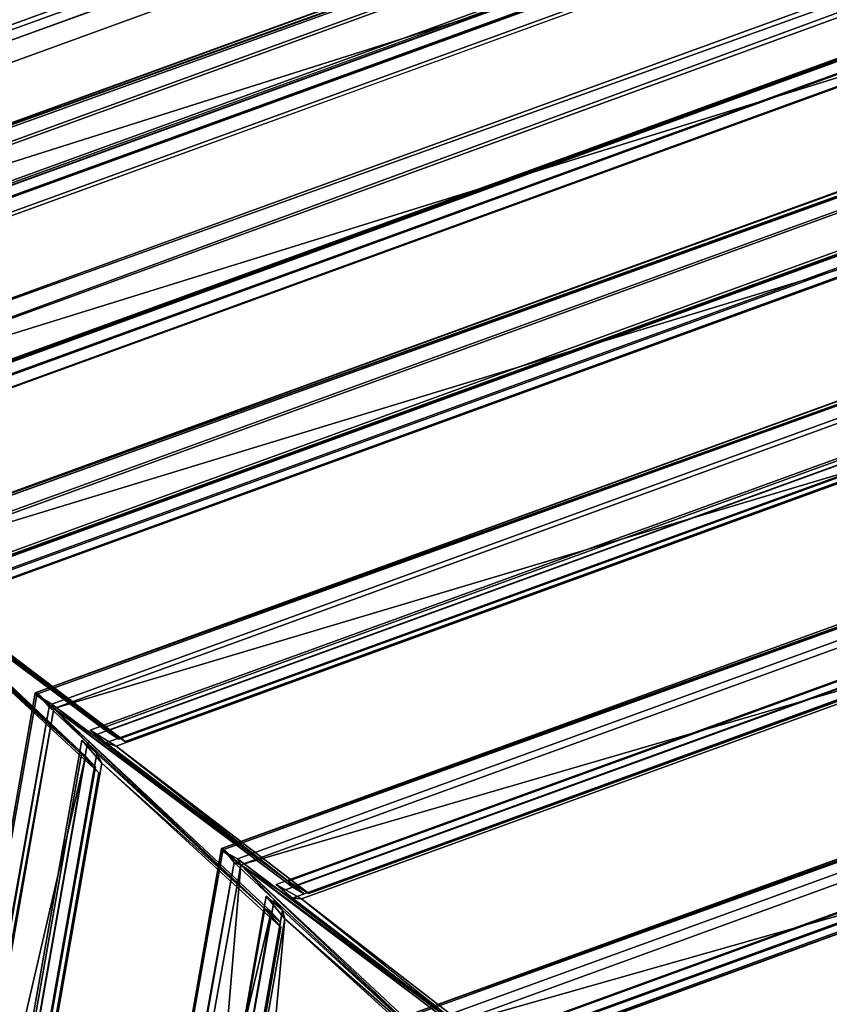
# Model space of a CAD drawing. Units: millimetres. Extents: x 79565 to 85940, y 18634 to 26500.
# Drawn here: x 81321 to 81577, y 22243 to 22554 of the extents above; entities that cross this region are included whole.
import ezdxf

# ---------------------------------------------------------------- set-up
doc = ezdxf.new("R2010")
doc.units = ezdxf.units.MM
doc.layers.get('0').update_dxf_attribs({"true_color": 0xb11c95})

msp = doc.modelspace()

# ---------------------------------------------------------------- linework, layer by layer
at = {"color": 251}
for p, q in [((81149.23, 22490.7), (82667.77, 23043.4)), ((82667.77, 23043.4), (81149.23, 22490.7)), ((81150.48, 22489.49), (82667.59, 23041.67)), ((82667.59, 23041.67), (81150.48, 22489.49)), ((81153.53, 22487.4), (82666.6, 23038.11)), ((82666.6, 23038.11), (81153.53, 22487.4)), ((81159.56, 22482.53), (82665.1, 23030.5)), ((82665.1, 23030.5), (81159.56, 22482.53)), ((81174.2, 22468.73), (82662.85, 23010.55)), ((82662.85, 23010.55), (81174.2, 22468.73)), ((81174.2, 22468.73), (82663.12, 23009.91)), ((82663.12, 23009.91), (81174.2, 22468.73)), ((82661.76, 23004.32), (81174.2, 22468.73)), ((81174.2, 22468.73), (82661.76, 23004.32)), ((82661.76, 23004.32), (81179.05, 22464.66)), ((81179.05, 22464.66), (82661.76, 23004.32)), ((81174.2, 22468.73), (82661.48, 23003.21)), ((82661.48, 23003.21), (81174.2, 22468.73)), ((81174.4, 22468.06), (82661.48, 23003.21)), ((82661.48, 23003.21), (81174.4, 22468.06)), ((82661.48, 23003.21), (81179.96, 22463.98)), ((81179.96, 22463.98), (82661.48, 23003.21)), ((82658.19, 22989.78), (81191.13, 22455.82)), ((81191.13, 22455.82), (82658.19, 22989.78)), ((81191.64, 22455.44), (82658.03, 22989.16)), ((82658.03, 22989.16), (81191.64, 22455.44)), ((82653.77, 22988.9), (81195.08, 22457.98)), ((81195.08, 22457.98), (82653.77, 22988.9)), ((82653.64, 22987.41), (81196.13, 22456.92)), ((81196.13, 22456.92), (82653.64, 22987.41)), ((82656.96, 22984.78), (81195.29, 22452.78)), ((81195.29, 22452.78), (82656.96, 22984.78)), ((82652.62, 22983.68), (81199.32, 22454.72)), ((81199.32, 22454.72), (82652.62, 22983.68)), ((81200.49, 22448.95), (82655.42, 22978.5)), ((82655.42, 22978.5), (81200.49, 22448.95)), ((82651.61, 22978.24), (81203.57, 22451.2)), ((81203.57, 22451.2), (82651.61, 22978.24)), ((82652.44, 22951.33), (81220.33, 22430.09)), ((81220.33, 22430.09), (82652.44, 22951.33)), ((82652.44, 22951.33), (81225.89, 22425.74)), ((81225.89, 22425.74), (82652.44, 22951.33)), ((81220.33, 22430.09), (82651.24, 22944.54)), ((82651.24, 22944.54), (81220.33, 22430.09)), ((81225.61, 22425.66), (82651.24, 22944.54)), ((82651.24, 22944.54), (81225.61, 22425.66)), ((81225.89, 22425.74), (82650.97, 22944.42)), ((82650.97, 22944.42), (81225.89, 22425.74)), ((81237.79, 22417.23), (82647.33, 22930.26)), ((82647.33, 22930.26), (81237.79, 22417.23)), ((81237.93, 22416.84), (82647.48, 22929.88)), ((82647.48, 22929.88), (81237.93, 22416.84)), ((82643.1, 22928.14), (81179.05, 22464.66)), ((81179.05, 22464.66), (82643.1, 22928.14)), ((81242.4, 22418.33), (82643.1, 22928.14)), ((82643.1, 22928.14), (81242.4, 22418.33)), ((81242.72, 22418.09), (82643, 22927.75)), ((82643, 22927.75), (81242.72, 22418.09)), ((81241.95, 22414.06), (82646.19, 22925.16)), ((82646.19, 22925.16), (81241.95, 22414.06)), ((81246.51, 22415.32), (82641.89, 22923.2)), ((82641.89, 22923.2), (81246.51, 22415.32)), ((81246.41, 22411.24), (82644.57, 22920.13)), ((82644.57, 22920.13), (81246.41, 22411.24)), ((81249.92, 22412.81), (82640.87, 22919.07)), ((82640.87, 22919.07), (81249.92, 22412.81)), ((81271.41, 22387.29), (82640.9, 22885.75)), ((82640.9, 22885.75), (81271.41, 22387.29)), ((82641.16, 22885.19), (81271.41, 22387.29)), ((81271.41, 22387.29), (82641.16, 22885.19)), ((82639.34, 22879.24), (81271.41, 22387.29)), ((81271.41, 22387.29), (82639.34, 22879.24)), ((82639.63, 22878.55), (81271.41, 22387.29)), ((81271.41, 22387.29), (82639.63, 22878.55)), ((82639.34, 22879.24), (81271.57, 22386.71)), ((81271.57, 22386.71), (82639.34, 22879.24)), ((82639.34, 22879.24), (81276.79, 22383.31)), ((81276.79, 22383.31), (82639.34, 22879.24)), ((82639.63, 22878.55), (81277.02, 22382.6)), ((81277.02, 22382.6), (82639.63, 22878.55)), ((82635.52, 22865.06), (81288.83, 22374.9)), ((81288.83, 22374.9), (82635.52, 22865.06)), ((82635.7, 22863.85), (81289.48, 22373.87)), ((81289.48, 22373.87), (82635.7, 22863.85)), ((81225.61, 22425.66), (82631.48, 22862.06)), ((82631.48, 22862.06), (81225.61, 22425.66)), ((81293.53, 22375.73), (82631.38, 22862.67)), ((82631.38, 22862.67), (81293.53, 22375.73)), ((81293.85, 22375.2), (82631.48, 22862.06)), ((82631.48, 22862.06), (81293.85, 22375.2)), ((82634.34, 22859.4), (81293.38, 22371.33)), ((81293.38, 22371.33), (82634.34, 22859.4)), ((82632.62, 22855.42), (81297.23, 22369.37)), ((81297.23, 22369.37), (82632.62, 22855.42)), ((81297.84, 22372.45), (82630.2, 22857.39)), ((82630.2, 22857.39), (81297.84, 22372.45)), ((81300.51, 22370.9), (82629.14, 22854.48)), ((82629.14, 22854.48), (81300.51, 22370.9)), ((81326.39, 22341.22), (82628.48, 22815.14)), ((82628.48, 22815.14), (81326.39, 22341.22)), ((82628.72, 22814.63), (81326.39, 22341.22)), ((81326.39, 22341.22), (82628.72, 22814.63)), ((82626.8, 22809.05), (81326.39, 22341.22)), ((81326.39, 22341.22), (82626.8, 22809.05)), ((82626.8, 22809.05), (81326.54, 22340.68)), ((81326.54, 22340.68), (82626.8, 22809.05)), ((82626.8, 22809.05), (81331.59, 22337.63)), ((81331.59, 22337.63), (82626.8, 22809.05)), ((82627.14, 22807.55), (81326.39, 22341.22)), ((81326.39, 22341.22), (82627.14, 22807.55)), ((82627.14, 22807.55), (81332.3, 22336.27)), ((81332.3, 22336.27), (82627.14, 22807.55)), ((82622.8, 22794.9), (81343.74, 22329.36)), ((81343.74, 22329.36), (82622.8, 22794.9)), ((82623.03, 22792.88), (81344.88, 22327.68)), ((81344.88, 22327.68), (82623.03, 22792.88)), ((82618.94, 22792.79), (81348.06, 22330.23)), ((81348.06, 22330.23), (82618.94, 22792.79)), ((82619.06, 22791.37), (81277.02, 22382.6)), ((81277.02, 22382.6), (82619.06, 22791.37)), ((82619.06, 22791.37), (81348.89, 22329.07)), ((81348.89, 22329.07), (82619.06, 22791.37)), ((82621.59, 22788.71), (81348.66, 22325.4)), ((81348.66, 22325.4), (82621.59, 22788.71)), ((82617.72, 22786.96), (81352.76, 22326.55)), ((81352.76, 22326.55), (82617.72, 22786.96)), ((82619.75, 22785.78), (81351.95, 22324.33)), ((81351.95, 22324.33), (82619.75, 22785.78)), ((82616.58, 22785.06), (81354.84, 22325.82)), ((81354.84, 22325.82), (82616.58, 22785.06)), ((81385.21, 22291.93), (82615.18, 22739.6)), ((82615.18, 22739.6), (81385.21, 22291.93)), ((82615.41, 22739.13), (81385.21, 22291.93)), ((81385.21, 22291.93), (82615.41, 22739.13)), ((82613.39, 22733.89), (81385.21, 22291.93)), ((81385.21, 22291.93), (82613.39, 22733.89)), ((82613.39, 22733.89), (81385.34, 22291.42)), ((81385.34, 22291.42), (82613.39, 22733.89)), ((82613.39, 22733.89), (81390.25, 22288.7)), ((81390.25, 22288.7), (82613.39, 22733.89)), ((82613.8, 22731.71), (81385.21, 22291.93)), ((81385.21, 22291.93), (82613.8, 22731.71)), ((82613.8, 22731.71), (81391.35, 22286.78)), ((81391.35, 22286.78), (82613.8, 22731.71)), ((82609.24, 22719.83), (81402.47, 22280.6)), ((81402.47, 22280.6), (82609.24, 22719.83)), ((82605.63, 22718.2), (81406.28, 22281.67)), ((81406.28, 22281.67), (82605.63, 22718.2)), ((82605.8, 22715.97), (81332.3, 22336.27)), ((81332.3, 22336.27), (82605.8, 22715.97)), ((82609.52, 22717.13), (81404.01, 22278.36)), ((81404.01, 22278.36), (82609.52, 22717.13)), ((82605.8, 22715.97), (81407.6, 22279.86)), ((81407.6, 22279.86), (82605.8, 22715.97)), ((82608.02, 22713.2), (81407.68, 22276.32)), ((81407.68, 22276.32), (82608.02, 22713.2)), ((82604.38, 22711.82), (81411.35, 22277.6)), ((81411.35, 22277.6), (82604.38, 22711.82)), ((82606.03, 22711.18), (81410.48, 22276.04)), ((81410.48, 22276.04), (82606.03, 22711.18)), ((82603.13, 22710.93), (81412.86, 22277.71)), ((81412.86, 22277.71), (82603.13, 22710.93)), ((81446.91, 22240.22), (82601.23, 22660.36)), ((82601.23, 22660.36), (81446.91, 22240.22)), ((82601.45, 22659.94), (81446.91, 22240.22)), ((81446.91, 22240.22), (82601.45, 22659.94)), ((82599.28, 22655.13), (81446.91, 22240.22)), ((81446.91, 22240.22), (82599.28, 22655.13)), ((82599.28, 22655.13), (81447.02, 22239.77)), ((81447.02, 22239.77), (82599.28, 22655.13)), ((82599.28, 22655.13), (81451.76, 22237.47)), ((81451.76, 22237.47), (82599.28, 22655.13)), ((82599.78, 22652.09), (81446.91, 22240.22)), ((81446.91, 22240.22), (82599.78, 22652.09)), ((82599.78, 22652.09), (81453.34, 22234.82)), ((81453.34, 22234.82), (82599.78, 22652.09)), ((82594.91, 22641.2), (81464.07, 22229.61)), ((81464.07, 22229.61), (82594.91, 22641.2)), ((82591.65, 22639.71), (81467.52, 22230.56)), ((81467.52, 22230.56), (82591.65, 22639.71)), ((82591.88, 22636.8), (81391.35, 22286.78)), ((81391.35, 22286.78), (82591.88, 22636.8)), ((82595.28, 22637.62), (81466.09, 22226.63)), ((81466.09, 22226.63), (82595.28, 22637.62)), ((82591.88, 22636.8), (81469.23, 22228.19)), ((81469.23, 22228.19), (82591.88, 22636.8)), ((82593.66, 22634.02), (81469.65, 22224.91)), ((81469.65, 22224.91), (82593.66, 22634.02)), ((82591.47, 22633.15), (81471.87, 22225.65)), ((81471.87, 22225.65), (82591.47, 22633.15)), ((82590.38, 22632.89), (81472.88, 22226.16)), ((81472.88, 22226.16), (82590.38, 22632.89)), ((82589.02, 22632.86), (81473.93, 22227)), ((81473.93, 22227), (82589.02, 22632.86)), ((82577.1, 22552.93), (81453.34, 22234.82)), ((81453.34, 22234.82), (82577.1, 22552.93)), ((81277.02, 22382.6), (81340.97, 22321.79)), ((81340.97, 22321.79), (81277.02, 22382.6)), ((81277.02, 22382.6), (81342.27, 22321.18)), ((81342.27, 22321.18), (81277.02, 22382.6)), ((81348.06, 22330.23), (81277.02, 22382.6)), ((81348.89, 22329.07), (81277.02, 22382.6)), ((81277.02, 22382.6), (81348.06, 22330.23)), ((81277.02, 22382.6), (81348.89, 22329.07)), ((81348.06, 22330.23), (81289.48, 22373.87)), ((81289.48, 22373.87), (81348.06, 22330.23)), ((81287.77, 22371.84), (81340.97, 22321.79)), ((81340.97, 22321.79), (81287.77, 22371.84)), ((81348.06, 22330.23), (81293.38, 22371.33)), ((81293.38, 22371.33), (81348.06, 22330.23)), ((81354.84, 22325.82), (81297.23, 22369.37)), ((81297.23, 22369.37), (81348.06, 22330.23)), ((81348.06, 22330.23), (81297.23, 22369.37)), ((81297.23, 22369.37), (81354.84, 22325.82)), ((81290.95, 22368.44), (81340.97, 22321.79)), ((81340.97, 22321.79), (81290.95, 22368.44)), ((81340.97, 22321.79), (81293.54, 22364.96)), ((81346.49, 22315.87), (81293.54, 22364.96)), ((81293.54, 22364.96), (81340.97, 22321.79)), ((81293.54, 22364.96), (81346.49, 22315.87)), ((81085.77, 20976.62), (81326.39, 22341.22)), ((81326.39, 22341.22), (81085.77, 20976.62)), ((81326.95, 22341.17), (81085.77, 20976.62)), ((81085.77, 20976.62), (81326.95, 22341.17)), ((81326.95, 22341.17), (81326.39, 22341.22)), ((81326.39, 22341.22), (81326.39, 22341.22)), ((81326.39, 22341.22), (81332.3, 22336.27)), ((81326.39, 22341.22), (81326.95, 22341.17)), ((81332.3, 22336.27), (81326.39, 22341.22)), ((81326.39, 22341.22), (81326.39, 22341.22)), ((81326.54, 22340.68), (81326.39, 22341.22)), ((81332.3, 22336.27), (81326.39, 22341.22)), ((81326.39, 22341.22), (81326.39, 22341.22)), ((81326.39, 22341.22), (81326.54, 22340.68)), ((81326.39, 22341.22), (81326.39, 22341.22)), ((81326.39, 22341.22), (81332.3, 22336.27)), ((81330.83, 22336.72), (81326.95, 22341.17)), ((81326.95, 22341.17), (81326.95, 22341.17)), ((81326.95, 22341.17), (81332.3, 22336.27)), ((81332.3, 22336.27), (81326.95, 22341.17)), ((81326.95, 22341.17), (81326.95, 22341.17)), ((81326.95, 22341.17), (81330.83, 22336.72)), ((81326.54, 22340.68), (81326.54, 22340.68)), ((81331.59, 22337.63), (81326.54, 22340.68)), ((81332.3, 22336.27), (81326.54, 22340.68)), ((81326.54, 22340.68), (81331.59, 22337.63)), ((81326.54, 22340.68), (81332.3, 22336.27)), ((81330.83, 22336.72), (81085.77, 20976.62)), ((81085.77, 20976.62), (81330.83, 22336.72)), ((81332.3, 22336.27), (81085.77, 20976.62)), ((81085.77, 20976.62), (81332.3, 22336.27)), ((81330.83, 22336.72), (81086.32, 20976.47)), ((81086.32, 20976.47), (81330.83, 22336.72)), ((81330.83, 22336.72), (81091.48, 20979.33)), ((81091.48, 20979.33), (81330.83, 22336.72)), ((81332.3, 22336.27), (81093.02, 20979.26)), ((81093.02, 20979.26), (81332.3, 22336.27)), ((81332.3, 22336.27), (81330.83, 22336.72)), ((81342.95, 22325.37), (81330.83, 22336.72)), ((81330.83, 22336.72), (81332.3, 22336.27)), ((81330.83, 22336.72), (81330.83, 22336.72)), ((81330.83, 22336.72), (81342.95, 22325.37)), ((81344.88, 22327.68), (81331.59, 22337.63)), ((81331.59, 22337.63), (81331.59, 22337.63)), ((81331.59, 22337.63), (81332.3, 22336.27)), ((81332.3, 22336.27), (81331.59, 22337.63)), ((81331.59, 22337.63), (81331.59, 22337.63)), ((81331.59, 22337.63), (81344.88, 22327.68)), ((81332.3, 22336.27), (81332.3, 22336.27)), ((81332.3, 22336.27), (81342.95, 22325.37)), ((81342.95, 22325.37), (81332.3, 22336.27)), ((81332.3, 22336.27), (81332.3, 22336.27)), ((81332.3, 22336.27), (81398.97, 22272.96)), ((81398.97, 22272.96), (81332.3, 22336.27)), ((81332.3, 22336.27), (81332.3, 22336.27)), ((81332.3, 22336.27), (81400.99, 22271.98)), ((81400.99, 22271.98), (81332.3, 22336.27)), ((81332.3, 22336.27), (81332.3, 22336.27)), ((81344.88, 22327.68), (81332.3, 22336.27)), ((81406.28, 22281.67), (81332.3, 22336.27)), ((81332.3, 22336.27), (81344.88, 22327.68)), ((81407.6, 22279.86), (81332.3, 22336.27)), ((81332.3, 22336.27), (81406.28, 22281.67)), ((81332.3, 22336.27), (81332.3, 22336.27)), ((81332.3, 22336.27), (81407.6, 22279.86)), ((81343.74, 22329.36), (81348.66, 22325.4)), ((81351.95, 22324.33), (81343.74, 22329.36)), ((81348.66, 22325.4), (81343.74, 22329.36)), ((81343.74, 22329.36), (81343.74, 22329.36)), ((81343.74, 22329.36), (81351.95, 22324.33)), ((81348.06, 22330.23), (81354.84, 22325.82)), ((81352.76, 22326.55), (81348.06, 22330.23)), ((81348.06, 22330.23), (81348.06, 22330.23)), ((81348.06, 22330.23), (81348.89, 22329.07)), ((81348.89, 22329.07), (81348.06, 22330.23)), ((81348.06, 22330.23), (81348.06, 22330.23)), ((81348.06, 22330.23), (81352.76, 22326.55)), ((81354.84, 22325.82), (81348.06, 22330.23)), ((81348.89, 22329.07), (81352.76, 22326.55)), ((81352.76, 22326.55), (81348.89, 22329.07)), ((81341.08, 22326.19), (81104.72, 20985.72)), ((81104.72, 20985.72), (81341.08, 22326.19)), ((81342.95, 22325.37), (81106.76, 20985.86)), ((81106.76, 20985.86), (81342.95, 22325.37)), ((81347.46, 22318.98), (81341.08, 22326.19)), ((81341.08, 22326.19), (81345.85, 22322.04)), ((81345.85, 22322.04), (81341.08, 22326.19)), ((81341.08, 22326.19), (81347.46, 22318.98)), ((81345.85, 22322.04), (81342.95, 22325.37)), ((81342.95, 22325.37), (81342.95, 22325.37)), ((81342.95, 22325.37), (81398.97, 22272.96)), ((81398.97, 22272.96), (81342.95, 22325.37)), ((81342.95, 22325.37), (81345.85, 22322.04)), ((81348.66, 22325.4), (81344.88, 22327.68)), ((81406.28, 22281.67), (81344.88, 22327.68)), ((81344.88, 22327.68), (81348.66, 22325.4)), ((81344.88, 22327.68), (81344.88, 22327.68)), ((81344.88, 22327.68), (81406.28, 22281.67)), ((81351.95, 22324.33), (81348.66, 22325.4)), ((81406.28, 22281.67), (81348.66, 22325.4)), ((81348.66, 22325.4), (81351.95, 22324.33)), ((81348.66, 22325.4), (81348.66, 22325.4)), ((81348.66, 22325.4), (81406.28, 22281.67)), ((81412.86, 22277.71), (81351.95, 22324.33)), ((81351.95, 22324.33), (81351.95, 22324.33)), ((81351.95, 22324.33), (81406.28, 22281.67)), ((81406.28, 22281.67), (81351.95, 22324.33)), ((81351.95, 22324.33), (81351.95, 22324.33)), ((81351.95, 22324.33), (81412.86, 22277.71)), ((81342.27, 22321.18), (81025.21, 20954.56)), ((81025.21, 20954.56), (81342.27, 22321.18)), ((81340.97, 22321.79), (81106.12, 20989.89)), ((81106.12, 20989.89), (81340.97, 22321.79)), ((81342.27, 22321.18), (81107.55, 20990.03)), ((81107.55, 20990.03), (81342.27, 22321.18)), ((81345.85, 22322.04), (81110.62, 20988)), ((81110.62, 20988), (81345.85, 22322.04)), ((81342.27, 22321.18), (81340.97, 22321.79)), ((81345.42, 22317.81), (81340.97, 22321.79)), ((81340.97, 22321.79), (81342.27, 22321.18)), ((81340.97, 22321.79), (81340.97, 22321.79)), ((81340.97, 22321.79), (81346.49, 22315.87)), ((81346.49, 22315.87), (81340.97, 22321.79)), ((81340.97, 22321.79), (81345.42, 22317.81)), ((81342.27, 22321.18), (81342.27, 22321.18)), ((81342.27, 22321.18), (81345.42, 22317.81)), ((81345.42, 22317.81), (81342.27, 22321.18)), ((81342.27, 22321.18), (81342.27, 22321.18)), ((81345.85, 22322.04), (81345.85, 22322.04)), ((81345.85, 22322.04), (81347.46, 22318.98)), ((81347.46, 22318.98), (81345.85, 22322.04)), ((81345.85, 22322.04), (81345.85, 22322.04)), ((81345.85, 22322.04), (81398.97, 22272.96)), ((81398.97, 22272.96), (81345.85, 22322.04)), ((81345.42, 22317.81), (81111.66, 20992.12)), ((81111.66, 20992.12), (81345.42, 22317.81)), ((81347.46, 22318.98), (81113.18, 20990.31)), ((81113.18, 20990.31), (81347.46, 22318.98)), ((81398.97, 22272.96), (81347.46, 22318.98)), ((81404.02, 22267.16), (81347.46, 22318.98)), ((81347.46, 22318.98), (81398.97, 22272.96)), ((81347.46, 22318.98), (81404.02, 22267.16)), ((81346.49, 22315.87), (81113.33, 20993.56)), ((81113.33, 20993.56), (81346.49, 22315.87)), ((81385.21, 22291.93), (81157.92, 21002.91)), ((81157.92, 21002.91), (81385.21, 22291.93)), ((81385.73, 22291.89), (81157.92, 21002.91)), ((81157.92, 21002.91), (81385.73, 22291.89)), ((81385.21, 22291.93), (81385.21, 22291.93)), ((81385.34, 22291.42), (81385.21, 22291.93)), ((81391.35, 22286.78), (81385.21, 22291.93)), ((81385.21, 22291.93), (81385.21, 22291.93)), ((81385.21, 22291.93), (81385.34, 22291.42)), ((81385.21, 22291.93), (81385.21, 22291.93)), ((81385.21, 22291.93), (81391.35, 22286.78)), ((81391.35, 22286.78), (81385.21, 22291.93)), ((81385.73, 22291.89), (81385.21, 22291.93)), ((81385.21, 22291.93), (81385.21, 22291.93)), ((81385.21, 22291.93), (81391.35, 22286.78)), ((81385.21, 22291.93), (81385.73, 22291.89)), ((81385.34, 22291.42), (81385.34, 22291.42)), ((81390.25, 22288.7), (81385.34, 22291.42)), ((81391.35, 22286.78), (81385.34, 22291.42)), ((81385.34, 22291.42), (81390.25, 22288.7)), ((81385.34, 22291.42), (81391.35, 22286.78)), ((81389.26, 22287.52), (81385.73, 22291.89)), ((81385.73, 22291.89), (81385.73, 22291.89)), ((81385.73, 22291.89), (81391.35, 22286.78)), ((81391.35, 22286.78), (81385.73, 22291.89)), ((81385.73, 22291.89), (81385.73, 22291.89)), ((81385.73, 22291.89), (81389.26, 22287.52)), ((81404.01, 22278.36), (81390.25, 22288.7)), ((81390.25, 22288.7), (81390.25, 22288.7)), ((81390.25, 22288.7), (81391.35, 22286.78)), ((81391.35, 22286.78), (81390.25, 22288.7)), ((81390.25, 22288.7), (81390.25, 22288.7)), ((81390.25, 22288.7), (81404.01, 22278.36)), ((81389.26, 22287.52), (81157.92, 21002.91)), ((81157.92, 21002.91), (81389.26, 22287.52)), ((81391.35, 22286.78), (81157.92, 21002.91)), ((81157.92, 21002.91), (81391.35, 22286.78)), ((81389.26, 22287.52), (81158.42, 21002.77)), ((81158.42, 21002.77), (81389.26, 22287.52)), ((81389.26, 22287.52), (81163.23, 21005.66)), ((81163.23, 21005.66), (81389.26, 22287.52)), ((81391.35, 22286.78), (81348.05, 21775.23)), ((81348.05, 21775.23), (81391.35, 22286.78)), ((81391.35, 22286.78), (81389.26, 22287.52)), ((81401.85, 22275.79), (81389.26, 22287.52)), ((81389.26, 22287.52), (81391.35, 22286.78)), ((81389.26, 22287.52), (81389.26, 22287.52)), ((81389.26, 22287.52), (81401.85, 22275.79)), ((81404.01, 22278.36), (81391.35, 22286.78)), ((81467.52, 22230.56), (81391.35, 22286.78)), ((81391.35, 22286.78), (81404.01, 22278.36)), ((81469.23, 22228.19), (81391.35, 22286.78)), ((81391.35, 22286.78), (81467.52, 22230.56)), ((81391.35, 22286.78), (81391.35, 22286.78)), ((81391.35, 22286.78), (81469.23, 22228.19)), ((81462.64, 22220.33), (81391.35, 22286.78)), ((81391.35, 22286.78), (81391.35, 22286.78)), ((81391.35, 22286.78), (81391.35, 22286.78)), ((81391.35, 22286.78), (81401.85, 22275.79)), ((81401.85, 22275.79), (81391.35, 22286.78)), ((81391.35, 22286.78), (81391.35, 22286.78)), ((81391.35, 22286.78), (81460, 22221.59)), ((81460, 22221.59), (81391.35, 22286.78)), ((81391.35, 22286.78), (81391.35, 22286.78)), ((81391.35, 22286.78), (81462.64, 22220.33)), ((81402.47, 22280.6), (81407.68, 22276.32)), ((81410.48, 22276.04), (81402.47, 22280.6)), ((81407.68, 22276.32), (81402.47, 22280.6)), ((81402.47, 22280.6), (81402.47, 22280.6)), ((81402.47, 22280.6), (81410.48, 22276.04)), ((81406.28, 22281.67), (81412.86, 22277.71)), ((81411.35, 22277.6), (81406.28, 22281.67)), ((81406.28, 22281.67), (81406.28, 22281.67)), ((81406.28, 22281.67), (81407.6, 22279.86)), ((81407.6, 22279.86), (81406.28, 22281.67)), ((81406.28, 22281.67), (81406.28, 22281.67)), ((81406.28, 22281.67), (81411.35, 22277.6)), ((81412.86, 22277.71), (81406.28, 22281.67)), ((81407.6, 22279.86), (81411.35, 22277.6)), ((81411.35, 22277.6), (81407.6, 22279.86)), ((81399.36, 22276.9), (81176.36, 21012.19)), ((81176.36, 21012.19), (81399.36, 22276.9)), ((81401.85, 22275.79), (81179.08, 21012.39)), ((81179.08, 21012.39), (81401.85, 22275.79)), ((81405.24, 22269.79), (81399.36, 22276.9)), ((81399.36, 22276.9), (81404.49, 22272.52)), ((81404.49, 22272.52), (81399.36, 22276.9)), ((81399.36, 22276.9), (81405.24, 22269.79)), ((81404.49, 22272.52), (81401.85, 22275.79)), ((81401.85, 22275.79), (81401.85, 22275.79)), ((81401.85, 22275.79), (81460, 22221.59)), ((81460, 22221.59), (81401.85, 22275.79)), ((81401.85, 22275.79), (81404.49, 22272.52)), ((81407.68, 22276.32), (81404.01, 22278.36)), ((81467.52, 22230.56), (81404.01, 22278.36)), ((81404.01, 22278.36), (81407.68, 22276.32)), ((81404.01, 22278.36), (81404.01, 22278.36)), ((81404.01, 22278.36), (81467.52, 22230.56)), ((81410.48, 22276.04), (81407.68, 22276.32)), ((81467.52, 22230.56), (81407.68, 22276.32)), ((81407.68, 22276.32), (81410.48, 22276.04)), ((81407.68, 22276.32), (81407.68, 22276.32)), ((81407.68, 22276.32), (81467.52, 22230.56)), ((81473.93, 22227), (81410.48, 22276.04)), ((81410.48, 22276.04), (81410.48, 22276.04)), ((81410.48, 22276.04), (81467.52, 22230.56)), ((81467.52, 22230.56), (81410.48, 22276.04)), ((81410.48, 22276.04), (81410.48, 22276.04)), ((81410.48, 22276.04), (81473.93, 22227)), ((81398.97, 22272.96), (81177.34, 21016.02)), ((81177.34, 21016.02), (81398.97, 22272.96)), ((81404.49, 22272.52), (81182.68, 21014.56)), ((81182.68, 21014.56), (81404.49, 22272.52)), ((81400.99, 22271.98), (81398.97, 22272.96)), ((81403.87, 22268.68), (81398.97, 22272.96)), ((81398.97, 22272.96), (81400.99, 22271.98)), ((81398.97, 22272.96), (81398.97, 22272.96)), ((81398.97, 22272.96), (81404.02, 22267.16)), ((81404.02, 22267.16), (81398.97, 22272.96)), ((81398.97, 22272.96), (81403.87, 22268.68)), ((81404.49, 22272.52), (81404.49, 22272.52)), ((81404.49, 22272.52), (81405.24, 22269.79)), ((81405.24, 22269.79), (81404.49, 22272.52)), ((81404.49, 22272.52), (81404.49, 22272.52)), ((81404.49, 22272.52), (81460, 22221.59)), ((81460, 22221.59), (81404.49, 22272.52)), ((81400.99, 22271.98), (81093.02, 20979.26)), ((81093.02, 20979.26), (81400.99, 22271.98)), ((81400.99, 22271.98), (81179.57, 21016.26)), ((81179.57, 21016.26), (81400.99, 22271.98)), ((81405.24, 22269.79), (81184.31, 21016.85)), ((81184.31, 21016.85), (81405.24, 22269.79)), ((81360.16, 21772.71), (81405.24, 22269.79)), ((81405.24, 22269.79), (81360.16, 21772.71)), ((81400.99, 22271.98), (81400.99, 22271.98)), ((81400.99, 22271.98), (81403.87, 22268.68)), ((81403.87, 22268.68), (81400.99, 22271.98)), ((81400.99, 22271.98), (81400.99, 22271.98)), ((81460, 22221.59), (81405.24, 22269.79)), ((81464.61, 22215.89), (81405.24, 22269.79)), ((81405.24, 22269.79), (81460, 22221.59)), ((81405.24, 22269.79), (81464.61, 22215.89)), ((81403.87, 22268.68), (81183.41, 21018.38)), ((81183.41, 21018.38), (81403.87, 22268.68)), ((81404.02, 22267.16), (81184.06, 21019.74)), ((81184.06, 21019.74), (81404.02, 22267.16))]:
    msp.add_line(p, q, dxfattribs=at)

doc.saveas('drawing.dxf')
